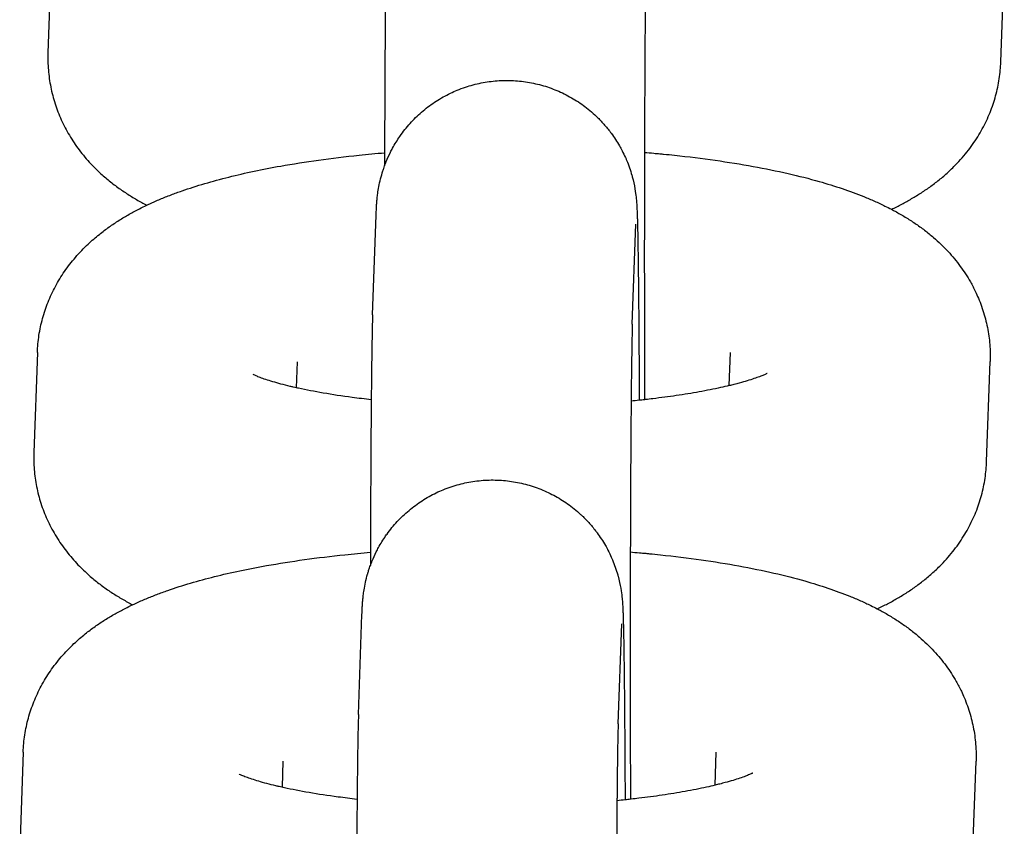
# Model space of a CAD drawing. Units: millimetres. Extents: x -4466 to 3234, y -947 to 853.
# Drawn here: x -636 to -613, y -522 to -504 of the extents above; entities that cross this region are included whole.
import ezdxf

# ---------------------------------------------------------------- set-up
doc = ezdxf.new("R2010")
doc.units = ezdxf.units.MM

msp = doc.modelspace()

# ---------------------------------------------------------------- linework, layer by layer
for p, q in [((-635.431, -502.197), (-635.513, -504.503)), ((-613.517, -504.714), (-613.436, -502.408)), ((-628.019, -510.556), (-627.938, -508.25)), ((-622.023, -510.768), (-621.941, -508.462)), ((-635.758, -511.422), (-635.84, -513.728)), ((-619.786, -512.187), (-619.759, -511.421)), ((-619.759, -511.421), (-619.759, -511.421)), ((-629.762, -511.634), (-629.783, -512.236)), ((-629.762, -511.634), (-629.762, -511.634)), ((-613.844, -513.94), (-613.762, -511.633)), ((-628.346, -519.781), (-628.264, -517.475)), ((-622.35, -519.994), (-622.268, -517.687)), ((-636.085, -520.647), (-636.166, -522.953)), ((-620.112, -521.412), (-620.085, -520.646)), ((-620.085, -520.646), (-620.085, -520.646)), ((-630.088, -520.86), (-630.11, -521.461)), ((-630.088, -520.86), (-630.088, -520.86)), ((-614.171, -523.165), (-614.089, -520.859))]:
    msp.add_line(p, q)
for points, knots in [([(-627.693, -501.331), (-627.696, -501.42), (-627.699, -501.523), (-627.704, -501.76), (-627.707, -501.896), (-627.712, -502.204), (-627.714, -502.377), (-627.719, -502.755), (-627.721, -502.961), (-627.723, -503.217), (-627.724, -503.251), (-627.726, -503.488), (-627.727, -503.681), (-627.731, -504.144), (-627.733, -504.409), (-627.736, -504.963), (-627.737, -505.252), (-627.74, -505.849), (-627.741, -506.157), (-627.742, -506.584), (-627.742, -506.696), (-627.743, -506.911), (-627.743, -507.011), (-627.743, -507.113)], [0, 0, 0, 0, 2.618183, 2.618183, 5.310212, 5.310212, 8.034563, 8.034563, 10.773166, 10.773166, 11.207404, 11.207404, 13.519659, 13.519659, 16.270734, 16.270734, 19.024744, 19.024744, 21.780893, 21.780893, 22.755293, 22.755293, 23.622446, 23.622446, 23.622446, 23.622446]), ([(-621.696, -501.543), (-621.698, -501.598), (-621.7, -501.677), (-621.705, -501.879), (-621.708, -502.003), (-621.712, -502.29), (-621.715, -502.454), (-621.719, -502.817), (-621.721, -503.017), (-621.724, -503.262), (-621.724, -503.289), (-621.726, -503.521), (-621.728, -503.715), (-621.731, -504.177), (-621.733, -504.438), (-621.736, -504.986), (-621.737, -505.271), (-621.74, -505.862), (-621.741, -506.168), (-621.742, -506.587), (-621.742, -506.693), (-621.743, -507.013), (-621.744, -507.224), (-621.745, -507.764), (-621.745, -508.094), (-621.746, -508.731), (-621.746, -509.038), (-621.746, -509.372), (-621.746, -509.399), (-621.746, -509.446), (-621.746, -509.465), (-621.746, -509.662), (-621.745, -509.841), (-621.745, -510.154), (-621.745, -510.29), (-621.744, -510.754), (-621.744, -511.081), (-621.742, -511.723), (-621.741, -512.038), (-621.74, -512.401), (-621.74, -512.458), (-621.74, -512.512)], [0, 0, 0, 0, 2.480965, 2.480965, 5.052291, 5.052291, 7.666402, 7.666402, 10.301107, 10.301107, 10.647954, 10.647954, 12.947834, 12.947834, 15.602029, 15.602029, 18.261155, 18.261155, 20.923815, 20.923815, 21.827957, 21.827957, 23.589114, 23.589114, 26.256457, 26.256457, 28.706875, 28.706875, 28.926613, 28.926613, 29.078158, 29.078158, 30.506067, 30.506067, 31.59681, 31.59681, 34.265176, 34.265176, 36.931731, 36.931731, 37.418364, 37.418364, 37.418364, 37.418364]), ([(-635.513, -504.503), (-635.518, -504.635), (-635.515, -504.768), (-635.493, -505.032), (-635.475, -505.164), (-635.423, -505.424), (-635.39, -505.552), (-635.309, -505.805), (-635.26, -505.93), (-635.15, -506.174), (-635.088, -506.293), (-634.95, -506.525), (-634.874, -506.638), (-634.708, -506.858), (-634.618, -506.964), (-634.441, -507.153), (-634.354, -507.238), (-634.191, -507.383), (-634.117, -507.446), (-633.966, -507.564), (-633.89, -507.619), (-633.737, -507.725), (-633.66, -507.775), (-633.506, -507.871), (-633.428, -507.916), (-633.311, -507.98), (-633.273, -508.001), (-633.234, -508.021)], [0, 0, 0, 0, 1.198379, 1.198379, 2.398603, 2.398603, 3.609117, 3.609117, 4.840612, 4.840612, 6.106035, 6.106035, 7.419006, 7.419006, 8.801776, 8.801776, 10.057879, 10.057879, 11.092767, 11.092767, 12.122423, 12.122423, 13.14733, 13.14733, 14.168203, 14.168203, 14.66685, 14.66685, 14.66685, 14.66685]), ([(-616.041, -508.115), (-616, -508.096), (-615.959, -508.076), (-615.841, -508.017), (-615.764, -507.976), (-615.612, -507.892), (-615.537, -507.849), (-615.387, -507.757), (-615.313, -507.709), (-615.166, -507.609), (-615.094, -507.556), (-614.95, -507.445), (-614.879, -507.387), (-614.738, -507.264), (-614.668, -507.199), (-614.496, -507.027), (-614.394, -506.914), (-614.21, -506.682), (-614.126, -506.564), (-613.975, -506.322), (-613.908, -506.198), (-613.79, -505.947), (-613.738, -505.82), (-613.652, -505.562), (-613.616, -505.431), (-613.561, -505.168), (-613.541, -505.035), (-613.523, -504.84), (-613.519, -504.777), (-613.517, -504.714)], [68.999503, 68.999503, 68.999503, 68.999503, 69.521371, 69.521371, 70.514841, 70.514841, 71.504802, 71.504802, 72.490702, 72.490702, 73.476602, 73.476602, 74.462502, 74.462502, 75.452823, 75.452823, 76.979766, 76.979766, 78.387063, 78.387063, 79.714263, 79.714263, 80.98491, 80.98491, 82.219644, 82.219644, 83.432847, 83.432847, 84, 84, 84, 84]), ([(-627.938, -508.25), (-627.937, -508.222), (-627.936, -508.197), (-627.933, -508.144), (-627.932, -508.119), (-627.929, -508.064), (-627.928, -508.035), (-627.925, -507.988), (-627.923, -507.971), (-627.921, -507.939), (-627.92, -507.925), (-627.917, -507.896), (-627.916, -507.879), (-627.912, -507.846), (-627.91, -507.829), (-627.903, -507.769), (-627.898, -507.729), (-627.881, -507.623), (-627.87, -507.563), (-627.844, -507.444), (-627.827, -507.378), (-627.807, -507.309), (-627.805, -507.299), (-627.798, -507.277), (-627.794, -507.263), (-627.782, -507.224), (-627.773, -507.197), (-627.757, -507.151), (-627.751, -507.132), (-627.731, -507.079), (-627.718, -507.044), (-627.675, -506.939), (-627.641, -506.868), (-627.592, -506.765), (-627.574, -506.734), (-627.507, -506.61), (-627.448, -506.522), (-627.382, -506.418), (-627.37, -506.403), (-627.287, -506.287), (-627.208, -506.19), (-627.038, -506.008), (-626.948, -505.922), (-626.756, -505.761), (-626.656, -505.687), (-626.498, -505.586), (-626.445, -505.553), (-626.336, -505.492), (-626.28, -505.464), (-626.171, -505.411), (-626.118, -505.387), (-626.002, -505.34), (-625.94, -505.317), (-625.758, -505.256), (-625.637, -505.223), (-625.391, -505.174), (-625.267, -505.157), (-625.017, -505.139), (-624.892, -505.138), (-624.642, -505.151), (-624.517, -505.165), (-624.271, -505.21), (-624.149, -505.239), (-623.91, -505.314), (-623.793, -505.359), (-623.565, -505.462), (-623.455, -505.521), (-623.242, -505.653), (-623.14, -505.725), (-622.99, -505.845), (-622.94, -505.89), (-622.871, -505.951), (-622.854, -505.97), (-622.811, -506.009), (-622.789, -506.033), (-622.709, -506.115), (-622.655, -506.178), (-622.575, -506.272), (-622.549, -506.306), (-622.518, -506.347), (-622.513, -506.354), (-622.445, -506.458), (-622.376, -506.551), (-622.298, -506.688), (-622.277, -506.725), (-622.232, -506.816), (-622.206, -506.869), (-622.172, -506.943), (-622.164, -506.963), (-622.108, -507.096), (-622.067, -507.216), (-622.032, -507.34), (-622.028, -507.352), (-622, -507.456), (-621.979, -507.556), (-621.95, -507.726), (-621.943, -507.779), (-621.934, -507.865), (-621.932, -507.884), (-621.928, -507.931), (-621.926, -507.95), (-621.923, -507.988), (-621.922, -508.008), (-621.92, -508.039), (-621.919, -508.061), (-621.917, -508.089), (-621.916, -508.11), (-621.915, -508.138), (-621.914, -508.157), (-621.913, -508.187), (-621.912, -508.202), (-621.91, -508.255), (-621.909, -508.288), (-621.908, -508.334), (-621.907, -508.341), (-621.907, -508.36), (-621.906, -508.372), (-621.905, -508.407), (-621.905, -508.431), (-621.903, -508.505), (-621.902, -508.557), (-621.898, -508.724), (-621.896, -508.848), (-621.892, -509.1), (-621.89, -509.229), (-621.887, -509.402), (-621.887, -509.454), (-621.885, -509.569), (-621.885, -509.634), (-621.883, -509.805), (-621.882, -509.915), (-621.88, -510.052), (-621.88, -510.09), (-621.877, -510.349), (-621.875, -510.588), (-621.871, -511.092), (-621.87, -511.358), (-621.867, -511.914), (-621.865, -512.204), (-621.864, -512.51), (-621.864, -512.518), (-621.864, -512.526)], [0, 0, 0, 0, 0.738921, 0.738921, 1.477843, 1.477843, 2.277709, 2.277709, 2.680191, 2.680191, 2.957481, 2.957481, 3.234772, 3.234772, 3.512062, 3.512062, 4.030097, 4.030097, 4.548131, 4.548131, 5.066166, 5.066166, 5.147298, 5.147298, 5.258807, 5.258807, 5.481824, 5.481824, 5.639996, 5.639996, 5.927858, 5.927858, 6.537359, 6.537359, 6.819926, 6.819926, 7.639333, 7.639333, 7.784817, 7.784817, 8.751801, 8.751801, 9.720529, 9.720529, 10.690485, 10.690485, 11.175473, 11.175473, 11.661282, 11.661282, 12.115518, 12.115518, 12.632653, 12.632653, 13.604403, 13.604403, 14.576386, 14.576386, 15.548483, 15.548483, 16.52059, 16.52059, 17.492599, 17.492599, 18.464396, 18.464396, 19.435841, 19.435841, 20.406749, 20.406749, 20.926951, 20.926951, 21.124704, 21.124704, 21.376865, 21.376865, 22.016599, 22.016599, 22.345824, 22.345824, 22.413465, 22.413465, 23.313123, 23.313123, 23.642991, 23.642991, 24.106163, 24.106163, 24.278312, 24.278312, 25.243248, 25.243248, 25.342658, 25.342658, 26.151649, 26.151649, 26.960641, 26.960641, 27.394154, 27.394154, 27.827668, 27.827668, 28.261182, 28.261182, 28.694696, 28.694696, 29.12821, 29.12821, 29.561724, 29.561724, 29.995238, 29.995238, 30.949534, 30.949534, 31.144674, 31.144674, 31.428059, 31.428059, 31.994827, 31.994827, 33.128365, 33.128365, 35.395439, 35.395439, 37.277154, 37.277154, 37.972195, 37.972195, 38.840985, 38.840985, 40.140288, 40.140288, 40.562548, 40.562548, 43.159919, 43.159919, 45.761584, 45.761584, 48.366026, 48.366026, 48.431486, 48.431486, 48.431486, 48.431486]), ([(-635.758, -511.422), (-635.753, -511.289), (-635.741, -511.157), (-635.701, -510.895), (-635.673, -510.765), (-635.604, -510.509), (-635.561, -510.383), (-635.462, -510.135), (-635.405, -510.014), (-635.278, -509.777), (-635.207, -509.661), (-635.052, -509.436), (-634.968, -509.328), (-634.785, -509.116), (-634.687, -509.014), (-634.502, -508.839), (-634.415, -508.765), (-634.253, -508.634), (-634.177, -508.577), (-634.025, -508.469), (-633.949, -508.418), (-633.794, -508.321), (-633.717, -508.275), (-633.561, -508.187), (-633.482, -508.145), (-633.347, -508.076), (-633.29, -508.049), (-633.211, -508.01), (-633.187, -507.999), (-633.084, -507.952), (-633.003, -507.916), (-632.839, -507.847), (-632.756, -507.814), (-632.589, -507.75), (-632.505, -507.72), (-632.248, -507.63), (-632.073, -507.574), (-631.713, -507.468), (-631.529, -507.418), (-631.149, -507.323), (-630.955, -507.278), (-630.555, -507.194), (-630.35, -507.154), (-629.858, -507.067), (-629.566, -507.021), (-628.963, -506.937), (-628.651, -506.899), (-628.138, -506.845), (-627.94, -506.828), (-627.743, -506.809)], [0, 0, 0, 0, 1.184978, 1.184978, 2.376606, 2.376606, 3.584352, 3.584352, 4.819999, 4.819999, 6.098854, 6.098854, 7.438743, 7.438743, 8.864641, 8.864641, 10.062825, 10.062825, 11.080884, 11.080884, 12.094171, 12.094171, 13.103374, 13.103374, 14.109242, 14.109242, 14.821713, 14.821713, 15.112472, 15.112472, 16.113655, 16.113655, 17.114839, 17.114839, 18.111684, 18.111684, 20.105992, 20.105992, 22.098124, 22.098124, 24.090256, 24.090256, 26.082387, 26.082387, 28.760882, 28.760882, 31.483844, 31.483844, 33.140162, 33.140162, 33.140162, 33.140162]), ([(-621.743, -506.802), (-621.672, -506.808), (-621.6, -506.813), (-621.482, -506.825), (-621.433, -506.829), (-621.358, -506.836), (-621.329, -506.839), (-621.217, -506.85), (-621.132, -506.858), (-620.728, -506.901), (-620.415, -506.94), (-619.81, -507.026), (-619.518, -507.072), (-618.957, -507.175), (-618.688, -507.229), (-618.18, -507.346), (-617.941, -507.407), (-617.529, -507.524), (-617.353, -507.578), (-617.008, -507.695), (-616.841, -507.756), (-616.594, -507.856), (-616.512, -507.891), (-616.349, -507.963), (-616.27, -508.001), (-616.14, -508.064), (-616.091, -508.089), (-616.012, -508.13), (-615.983, -508.146), (-615.877, -508.204), (-615.799, -508.248), (-615.647, -508.341), (-615.571, -508.389), (-615.422, -508.49), (-615.349, -508.543), (-615.207, -508.652), (-615.138, -508.708), (-614.954, -508.866), (-614.841, -508.975), (-614.634, -509.198), (-614.54, -509.312), (-614.368, -509.546), (-614.29, -509.666), (-614.177, -509.865), (-614.138, -509.942), (-614.077, -510.066), (-614.056, -510.116), (-613.982, -510.29), (-613.936, -510.418), (-613.86, -510.678), (-613.83, -510.809), (-613.786, -511.074), (-613.771, -511.207), (-613.76, -511.438), (-613.759, -511.535), (-613.762, -511.633)], [49.246433, 49.246433, 49.246433, 49.246433, 49.842106, 49.842106, 50.246063, 50.246063, 50.487294, 50.487294, 51.204459, 51.204459, 53.95898, 53.95898, 56.674418, 56.674418, 59.34351, 59.34351, 61.884787, 61.884787, 63.876722, 63.876722, 65.868656, 65.868656, 66.876974, 66.876974, 67.877731, 67.877731, 68.507734, 68.507734, 68.878488, 68.878488, 69.877326, 69.877326, 70.869844, 70.869844, 71.846565, 71.846565, 72.787795, 72.787795, 74.39058, 74.39058, 75.837026, 75.837026, 77.194042, 77.194042, 77.987041, 77.987041, 78.481926, 78.481926, 79.722201, 79.722201, 80.932534, 80.932534, 82.125831, 82.125831, 83, 83, 83, 83]), ([(-628.019, -510.556), (-628.022, -510.646), (-628.025, -510.748), (-628.031, -510.985), (-628.033, -511.122), (-628.038, -511.43), (-628.041, -511.602), (-628.045, -511.98), (-628.048, -512.186), (-628.05, -512.442), (-628.05, -512.476), (-628.052, -512.713), (-628.054, -512.906), (-628.058, -513.369), (-628.059, -513.634), (-628.062, -514.188), (-628.064, -514.477), (-628.066, -515.074), (-628.068, -515.382), (-628.069, -515.809), (-628.069, -515.921), (-628.07, -516.136), (-628.07, -516.237), (-628.07, -516.339)], [0, 0, 0, 0, 2.618183, 2.618183, 5.310212, 5.310212, 8.034563, 8.034563, 10.773166, 10.773166, 11.207404, 11.207404, 13.519659, 13.519659, 16.270734, 16.270734, 19.024744, 19.024744, 21.780893, 21.780893, 22.755293, 22.755293, 23.622446, 23.622446, 23.622446, 23.622446]), ([(-622.023, -510.768), (-622.025, -510.824), (-622.027, -510.902), (-622.032, -511.104), (-622.034, -511.228), (-622.039, -511.515), (-622.041, -511.679), (-622.046, -512.043), (-622.048, -512.243), (-622.05, -512.487), (-622.051, -512.514), (-622.053, -512.746), (-622.054, -512.941), (-622.058, -513.402), (-622.059, -513.664), (-622.063, -514.211), (-622.064, -514.497), (-622.066, -515.088), (-622.068, -515.393), (-622.069, -515.812), (-622.069, -515.919), (-622.07, -516.238), (-622.07, -516.449), (-622.071, -516.989), (-622.072, -517.319), (-622.072, -517.956), (-622.072, -518.264), (-622.072, -518.597), (-622.072, -518.625), (-622.072, -518.671), (-622.072, -518.69), (-622.072, -518.887), (-622.072, -519.066), (-622.072, -519.38), (-622.072, -519.515), (-622.071, -519.98), (-622.071, -520.307), (-622.069, -520.948), (-622.068, -521.263), (-622.067, -521.626), (-622.067, -521.683), (-622.066, -521.737)], [0, 0, 0, 0, 2.480965, 2.480965, 5.052291, 5.052291, 7.666402, 7.666402, 10.301107, 10.301107, 10.647954, 10.647954, 12.947834, 12.947834, 15.602029, 15.602029, 18.261155, 18.261155, 20.923815, 20.923815, 21.827957, 21.827957, 23.589114, 23.589114, 26.256457, 26.256457, 28.706875, 28.706875, 28.926613, 28.926613, 29.078158, 29.078158, 30.506067, 30.506067, 31.59681, 31.59681, 34.265176, 34.265176, 36.931731, 36.931731, 37.418364, 37.418364, 37.418364, 37.418364]), ([(-628.051, -512.514), (-628.2, -512.497), (-628.347, -512.479), (-628.725, -512.429), (-628.948, -512.395), (-629.362, -512.323), (-629.553, -512.286), (-629.747, -512.244), (-629.765, -512.24), (-629.806, -512.23), (-629.828, -512.225), (-629.875, -512.215), (-629.899, -512.209), (-630.071, -512.168), (-630.206, -512.132), (-630.381, -512.08), (-630.435, -512.063), (-630.532, -512.03), (-630.576, -512.015), (-630.65, -511.987), (-630.683, -511.974), (-630.733, -511.953), (-630.752, -511.944), (-630.776, -511.932), (-630.778, -511.931), (-630.776, -511.932)], [31.303591, 31.303591, 31.303591, 31.303591, 32.668631, 32.668631, 34.913452, 34.913452, 37.089632, 37.089632, 37.319288, 37.319288, 37.610427, 37.610427, 37.924467, 37.924467, 39.92502, 39.92502, 40.932302, 40.932302, 41.936464, 41.936464, 42.940626, 42.940626, 43.942004, 43.942004, 45, 45, 45, 45]), ([(-618.914, -511.907), (-618.915, -511.907), (-618.919, -511.909), (-618.944, -511.922), (-618.965, -511.931), (-619.017, -511.953), (-619.05, -511.966), (-619.124, -511.995), (-619.167, -512.01), (-619.262, -512.042), (-619.315, -512.059), (-619.428, -512.093), (-619.489, -512.11), (-619.594, -512.138), (-619.633, -512.149), (-619.714, -512.169), (-619.748, -512.178), (-619.851, -512.202), (-619.916, -512.218), (-620.139, -512.267), (-620.305, -512.3), (-620.648, -512.362), (-620.824, -512.391), (-621.182, -512.443), (-621.366, -512.466), (-621.603, -512.497), (-621.662, -512.503), (-621.726, -512.51), (-621.733, -512.511), (-621.781, -512.517), (-621.822, -512.521), (-621.926, -512.532), (-621.988, -512.539), (-622.051, -512.545)], [0, 0, 0, 0, 1.020804, 1.020804, 2.029537, 2.029537, 3.007153, 3.007153, 3.984769, 3.984769, 4.962385, 4.962385, 5.932592, 5.932592, 6.527466, 6.527466, 7.022, 7.022, 7.873005, 7.873005, 9.772213, 9.772213, 11.58094, 11.58094, 13.28936, 13.28936, 13.808225, 13.808225, 13.870123, 13.870123, 14.24094, 14.24094, 14.792447, 14.792447, 14.792447, 14.792447]), ([(-635.84, -513.728), (-635.844, -513.861), (-635.841, -513.993), (-635.82, -514.258), (-635.802, -514.389), (-635.75, -514.649), (-635.717, -514.778), (-635.635, -515.031), (-635.587, -515.155), (-635.477, -515.399), (-635.415, -515.518), (-635.276, -515.751), (-635.2, -515.864), (-635.035, -516.083), (-634.945, -516.189), (-634.768, -516.379), (-634.68, -516.463), (-634.518, -516.609), (-634.443, -516.671), (-634.293, -516.789), (-634.217, -516.845), (-634.064, -516.951), (-633.987, -517.001), (-633.832, -517.096), (-633.754, -517.141), (-633.638, -517.206), (-633.599, -517.226), (-633.561, -517.246)], [0, 0, 0, 0, 1.198379, 1.198379, 2.398603, 2.398603, 3.609117, 3.609117, 4.840612, 4.840612, 6.106035, 6.106035, 7.419006, 7.419006, 8.801776, 8.801776, 10.057879, 10.057879, 11.092767, 11.092767, 12.122423, 12.122423, 13.14733, 13.14733, 14.168203, 14.168203, 14.66685, 14.66685, 14.66685, 14.66685]), ([(-616.368, -517.34), (-616.327, -517.321), (-616.286, -517.301), (-616.168, -517.242), (-616.091, -517.202), (-615.939, -517.118), (-615.863, -517.074), (-615.714, -516.982), (-615.64, -516.935), (-615.493, -516.834), (-615.42, -516.781), (-615.276, -516.67), (-615.205, -516.612), (-615.065, -516.489), (-614.995, -516.425), (-614.822, -516.252), (-614.721, -516.139), (-614.536, -515.907), (-614.453, -515.789), (-614.302, -515.547), (-614.235, -515.424), (-614.116, -515.172), (-614.065, -515.045), (-613.979, -514.787), (-613.943, -514.656), (-613.888, -514.393), (-613.868, -514.261), (-613.85, -514.065), (-613.846, -514.002), (-613.844, -513.94)], [68.999503, 68.999503, 68.999503, 68.999503, 69.521371, 69.521371, 70.514841, 70.514841, 71.504802, 71.504802, 72.490702, 72.490702, 73.476602, 73.476602, 74.462502, 74.462502, 75.452823, 75.452823, 76.979766, 76.979766, 78.387063, 78.387063, 79.714263, 79.714263, 80.98491, 80.98491, 82.219644, 82.219644, 83.432847, 83.432847, 84, 84, 84, 84]), ([(-628.264, -517.475), (-628.263, -517.448), (-628.262, -517.422), (-628.26, -517.369), (-628.259, -517.344), (-628.256, -517.29), (-628.255, -517.261), (-628.251, -517.213), (-628.25, -517.196), (-628.248, -517.164), (-628.247, -517.15), (-628.244, -517.121), (-628.242, -517.105), (-628.239, -517.071), (-628.237, -517.054), (-628.23, -516.995), (-628.225, -516.954), (-628.208, -516.848), (-628.197, -516.788), (-628.171, -516.669), (-628.154, -516.603), (-628.134, -516.534), (-628.131, -516.524), (-628.125, -516.502), (-628.121, -516.489), (-628.108, -516.449), (-628.1, -516.422), (-628.084, -516.376), (-628.077, -516.357), (-628.057, -516.304), (-628.044, -516.27), (-628.001, -516.164), (-627.968, -516.094), (-627.919, -515.991), (-627.901, -515.959), (-627.834, -515.835), (-627.774, -515.748), (-627.708, -515.643), (-627.697, -515.628), (-627.613, -515.512), (-627.534, -515.416), (-627.365, -515.233), (-627.274, -515.147), (-627.083, -514.987), (-626.982, -514.912), (-626.825, -514.811), (-626.771, -514.779), (-626.662, -514.718), (-626.607, -514.689), (-626.498, -514.636), (-626.444, -514.612), (-626.329, -514.565), (-626.266, -514.542), (-626.084, -514.481), (-625.963, -514.449), (-625.718, -514.399), (-625.594, -514.383), (-625.344, -514.364), (-625.219, -514.363), (-624.969, -514.376), (-624.844, -514.391), (-624.598, -514.435), (-624.476, -514.465), (-624.237, -514.539), (-624.12, -514.584), (-623.892, -514.688), (-623.782, -514.747), (-623.569, -514.878), (-623.467, -514.95), (-623.317, -515.071), (-623.267, -515.115), (-623.198, -515.177), (-623.18, -515.195), (-623.138, -515.234), (-623.115, -515.258), (-623.036, -515.34), (-622.982, -515.403), (-622.901, -515.498), (-622.876, -515.532), (-622.845, -515.572), (-622.84, -515.579), (-622.771, -515.683), (-622.703, -515.777), (-622.625, -515.913), (-622.604, -515.95), (-622.559, -516.041), (-622.533, -516.095), (-622.499, -516.168), (-622.49, -516.189), (-622.435, -516.322), (-622.393, -516.441), (-622.358, -516.565), (-622.355, -516.577), (-622.327, -516.681), (-622.306, -516.781), (-622.276, -516.951), (-622.27, -517.004), (-622.26, -517.091), (-622.258, -517.11), (-622.254, -517.157), (-622.253, -517.176), (-622.25, -517.213), (-622.249, -517.233), (-622.247, -517.265), (-622.245, -517.286), (-622.244, -517.314), (-622.243, -517.335), (-622.242, -517.363), (-622.241, -517.382), (-622.239, -517.412), (-622.239, -517.428), (-622.237, -517.48), (-622.236, -517.514), (-622.234, -517.559), (-622.234, -517.567), (-622.233, -517.586), (-622.233, -517.597), (-622.232, -517.632), (-622.232, -517.656), (-622.23, -517.73), (-622.228, -517.783), (-622.225, -517.95), (-622.222, -518.074), (-622.218, -518.325), (-622.217, -518.454), (-622.214, -518.627), (-622.213, -518.679), (-622.212, -518.795), (-622.211, -518.86), (-622.209, -519.031), (-622.208, -519.14), (-622.207, -519.277), (-622.206, -519.315), (-622.204, -519.574), (-622.202, -519.813), (-622.198, -520.317), (-622.196, -520.584), (-622.193, -521.139), (-622.192, -521.429), (-622.19, -521.736), (-622.19, -521.743), (-622.19, -521.751)], [0, 0, 0, 0, 0.738921, 0.738921, 1.477843, 1.477843, 2.277709, 2.277709, 2.680191, 2.680191, 2.957481, 2.957481, 3.234772, 3.234772, 3.512062, 3.512062, 4.030097, 4.030097, 4.548131, 4.548131, 5.066166, 5.066166, 5.147298, 5.147298, 5.258807, 5.258807, 5.481824, 5.481824, 5.639996, 5.639996, 5.927858, 5.927858, 6.537359, 6.537359, 6.819926, 6.819926, 7.639333, 7.639333, 7.784817, 7.784817, 8.751801, 8.751801, 9.720529, 9.720529, 10.690485, 10.690485, 11.175473, 11.175473, 11.661282, 11.661282, 12.115518, 12.115518, 12.632653, 12.632653, 13.604403, 13.604403, 14.576386, 14.576386, 15.548483, 15.548483, 16.52059, 16.52059, 17.492599, 17.492599, 18.464396, 18.464396, 19.435841, 19.435841, 20.406749, 20.406749, 20.926951, 20.926951, 21.124704, 21.124704, 21.376865, 21.376865, 22.016599, 22.016599, 22.345824, 22.345824, 22.413465, 22.413465, 23.313123, 23.313123, 23.642991, 23.642991, 24.106163, 24.106163, 24.278312, 24.278312, 25.243248, 25.243248, 25.342658, 25.342658, 26.151649, 26.151649, 26.960641, 26.960641, 27.394154, 27.394154, 27.827668, 27.827668, 28.261182, 28.261182, 28.694696, 28.694696, 29.12821, 29.12821, 29.561724, 29.561724, 29.995238, 29.995238, 30.949534, 30.949534, 31.144674, 31.144674, 31.428059, 31.428059, 31.994827, 31.994827, 33.128365, 33.128365, 35.395439, 35.395439, 37.277154, 37.277154, 37.972195, 37.972195, 38.840985, 38.840985, 40.140288, 40.140288, 40.562548, 40.562548, 43.159919, 43.159919, 45.761584, 45.761584, 48.366026, 48.366026, 48.431486, 48.431486, 48.431486, 48.431486]), ([(-636.085, -520.647), (-636.08, -520.515), (-636.068, -520.382), (-636.028, -520.12), (-636, -519.991), (-635.93, -519.735), (-635.888, -519.608), (-635.789, -519.361), (-635.732, -519.239), (-635.605, -519.002), (-635.534, -518.887), (-635.379, -518.662), (-635.294, -518.553), (-635.112, -518.341), (-635.014, -518.239), (-634.829, -518.065), (-634.742, -517.99), (-634.58, -517.859), (-634.504, -517.802), (-634.352, -517.694), (-634.275, -517.643), (-634.121, -517.546), (-634.044, -517.5), (-633.888, -517.412), (-633.809, -517.37), (-633.674, -517.301), (-633.617, -517.274), (-633.538, -517.235), (-633.514, -517.225), (-633.411, -517.177), (-633.33, -517.141), (-633.166, -517.073), (-633.083, -517.04), (-632.916, -516.976), (-632.832, -516.945), (-632.575, -516.855), (-632.4, -516.799), (-632.04, -516.693), (-631.856, -516.643), (-631.476, -516.548), (-631.281, -516.504), (-630.881, -516.419), (-630.676, -516.38), (-630.184, -516.292), (-629.893, -516.246), (-629.29, -516.162), (-628.978, -516.124), (-628.465, -516.07), (-628.266, -516.053), (-628.069, -516.035)], [0, 0, 0, 0, 1.184978, 1.184978, 2.376606, 2.376606, 3.584352, 3.584352, 4.819999, 4.819999, 6.098854, 6.098854, 7.438743, 7.438743, 8.864641, 8.864641, 10.062825, 10.062825, 11.080884, 11.080884, 12.094171, 12.094171, 13.103374, 13.103374, 14.109242, 14.109242, 14.821713, 14.821713, 15.112472, 15.112472, 16.113655, 16.113655, 17.114839, 17.114839, 18.111684, 18.111684, 20.105992, 20.105992, 22.098124, 22.098124, 24.090256, 24.090256, 26.082387, 26.082387, 28.760882, 28.760882, 31.483844, 31.483844, 33.140162, 33.140162, 33.140162, 33.140162]), ([(-622.069, -516.027), (-621.999, -516.033), (-621.927, -516.039), (-621.809, -516.05), (-621.76, -516.054), (-621.684, -516.061), (-621.656, -516.064), (-621.543, -516.075), (-621.459, -516.084), (-621.055, -516.126), (-620.742, -516.165), (-620.136, -516.251), (-619.844, -516.298), (-619.284, -516.4), (-619.014, -516.455), (-618.507, -516.571), (-618.268, -516.632), (-617.856, -516.749), (-617.679, -516.804), (-617.335, -516.92), (-617.168, -516.982), (-616.92, -517.082), (-616.838, -517.116), (-616.676, -517.189), (-616.596, -517.226), (-616.467, -517.289), (-616.418, -517.315), (-616.339, -517.355), (-616.31, -517.371), (-616.203, -517.429), (-616.126, -517.473), (-615.973, -517.566), (-615.898, -517.615), (-615.749, -517.716), (-615.676, -517.768), (-615.534, -517.877), (-615.465, -517.933), (-615.281, -518.092), (-615.167, -518.2), (-614.961, -518.424), (-614.867, -518.537), (-614.695, -518.771), (-614.617, -518.891), (-614.504, -519.091), (-614.465, -519.167), (-614.404, -519.292), (-614.382, -519.341), (-614.309, -519.515), (-614.263, -519.643), (-614.187, -519.904), (-614.157, -520.035), (-614.112, -520.299), (-614.098, -520.432), (-614.086, -520.663), (-614.086, -520.761), (-614.089, -520.859)], [49.246433, 49.246433, 49.246433, 49.246433, 49.842106, 49.842106, 50.246063, 50.246063, 50.487294, 50.487294, 51.204459, 51.204459, 53.95898, 53.95898, 56.674418, 56.674418, 59.34351, 59.34351, 61.884787, 61.884787, 63.876722, 63.876722, 65.868656, 65.868656, 66.876974, 66.876974, 67.877731, 67.877731, 68.507734, 68.507734, 68.878488, 68.878488, 69.877326, 69.877326, 70.869844, 70.869844, 71.846565, 71.846565, 72.787795, 72.787795, 74.39058, 74.39058, 75.837026, 75.837026, 77.194042, 77.194042, 77.987041, 77.987041, 78.481926, 78.481926, 79.722201, 79.722201, 80.932534, 80.932534, 82.125831, 82.125831, 83, 83, 83, 83]), ([(-628.346, -519.781), (-628.349, -519.871), (-628.352, -519.974), (-628.357, -520.211), (-628.36, -520.347), (-628.365, -520.655), (-628.368, -520.827), (-628.372, -521.205), (-628.374, -521.411), (-628.377, -521.668), (-628.377, -521.701), (-628.379, -521.938), (-628.381, -522.132), (-628.384, -522.594), (-628.386, -522.859), (-628.389, -523.413), (-628.391, -523.702), (-628.393, -524.299), (-628.394, -524.607), (-628.396, -525.034), (-628.396, -525.146), (-628.396, -525.361), (-628.397, -525.462), (-628.397, -525.564)], [0, 0, 0, 0, 2.618183, 2.618183, 5.310212, 5.310212, 8.034563, 8.034563, 10.773166, 10.773166, 11.207404, 11.207404, 13.519659, 13.519659, 16.270734, 16.270734, 19.024744, 19.024744, 21.780893, 21.780893, 22.755293, 22.755293, 23.622446, 23.622446, 23.622446, 23.622446]), ([(-622.35, -519.994), (-622.352, -520.049), (-622.354, -520.128), (-622.359, -520.329), (-622.361, -520.453), (-622.366, -520.74), (-622.368, -520.904), (-622.373, -521.268), (-622.375, -521.468), (-622.377, -521.712), (-622.377, -521.74), (-622.379, -521.972), (-622.381, -522.166), (-622.384, -522.628), (-622.386, -522.889), (-622.389, -523.436), (-622.391, -523.722), (-622.393, -524.313), (-622.394, -524.619), (-622.396, -525.037), (-622.396, -525.144), (-622.397, -525.463), (-622.397, -525.675), (-622.398, -526.215), (-622.399, -526.545), (-622.399, -527.182), (-622.399, -527.489), (-622.399, -527.822), (-622.399, -527.85), (-622.399, -527.896), (-622.399, -527.915), (-622.399, -528.113), (-622.399, -528.291), (-622.399, -528.605), (-622.399, -528.74), (-622.398, -529.205), (-622.397, -529.532), (-622.396, -530.174), (-622.395, -530.489), (-622.393, -530.851), (-622.393, -530.908), (-622.393, -530.963)], [0, 0, 0, 0, 2.480965, 2.480965, 5.052291, 5.052291, 7.666402, 7.666402, 10.301107, 10.301107, 10.647954, 10.647954, 12.947834, 12.947834, 15.602029, 15.602029, 18.261155, 18.261155, 20.923815, 20.923815, 21.827957, 21.827957, 23.589114, 23.589114, 26.256457, 26.256457, 28.706875, 28.706875, 28.926613, 28.926613, 29.078158, 29.078158, 30.506067, 30.506067, 31.59681, 31.59681, 34.265176, 34.265176, 36.931731, 36.931731, 37.418364, 37.418364, 37.418364, 37.418364]), ([(-628.378, -521.739), (-628.526, -521.722), (-628.674, -521.704), (-629.051, -521.654), (-629.275, -521.62), (-629.689, -521.548), (-629.88, -521.511), (-630.073, -521.469), (-630.092, -521.465), (-630.133, -521.456), (-630.155, -521.451), (-630.202, -521.44), (-630.226, -521.434), (-630.398, -521.393), (-630.533, -521.357), (-630.707, -521.305), (-630.761, -521.288), (-630.859, -521.256), (-630.902, -521.24), (-630.977, -521.212), (-631.009, -521.199), (-631.06, -521.178), (-631.079, -521.169), (-631.102, -521.157), (-631.104, -521.156), (-631.103, -521.157)], [31.303591, 31.303591, 31.303591, 31.303591, 32.668631, 32.668631, 34.913452, 34.913452, 37.089632, 37.089632, 37.319288, 37.319288, 37.610427, 37.610427, 37.924467, 37.924467, 39.92502, 39.92502, 40.932302, 40.932302, 41.936464, 41.936464, 42.940626, 42.940626, 43.942004, 43.942004, 45, 45, 45, 45]), ([(-619.241, -521.132), (-619.242, -521.132), (-619.245, -521.134), (-619.271, -521.147), (-619.292, -521.157), (-619.344, -521.179), (-619.376, -521.192), (-619.451, -521.22), (-619.494, -521.235), (-619.589, -521.267), (-619.642, -521.284), (-619.755, -521.318), (-619.816, -521.335), (-619.92, -521.364), (-619.96, -521.375), (-620.04, -521.394), (-620.075, -521.403), (-620.177, -521.427), (-620.243, -521.443), (-620.465, -521.492), (-620.631, -521.525), (-620.974, -521.587), (-621.151, -521.616), (-621.509, -521.669), (-621.693, -521.692), (-621.93, -521.722), (-621.988, -521.729), (-622.053, -521.736), (-622.059, -521.737), (-622.108, -521.742), (-622.149, -521.746), (-622.252, -521.757), (-622.314, -521.764), (-622.378, -521.77)], [0, 0, 0, 0, 1.020804, 1.020804, 2.029537, 2.029537, 3.007153, 3.007153, 3.984769, 3.984769, 4.962385, 4.962385, 5.932592, 5.932592, 6.527466, 6.527466, 7.022, 7.022, 7.873005, 7.873005, 9.772213, 9.772213, 11.58094, 11.58094, 13.28936, 13.28936, 13.808225, 13.808225, 13.870123, 13.870123, 14.24094, 14.24094, 14.792447, 14.792447, 14.792447, 14.792447])]:
    msp.add_open_spline(points, degree=3, knots=knots)

doc.saveas('drawing.dxf')
